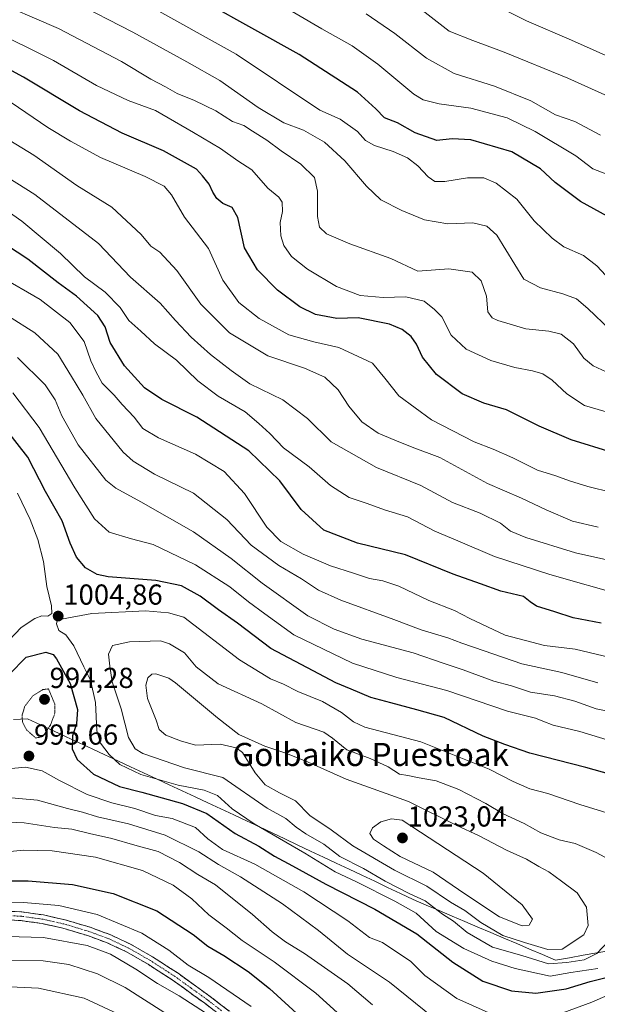
# Model space of a CAD drawing. Units: metres. Extents: x 606871 to 610301, y 4766282 to 4768649.
# Drawn here: x 609850 to 610051, y 4767653 to 4767994 of the extents above; entities that cross this region are included whole.
import ezdxf
from ezdxf.enums import TextEntityAlignment as Align

# ---------------------------------------------------------------- set-up
doc = ezdxf.new("R2010")
doc.units = ezdxf.units.M
doc.header["$MEASUREMENT"] = 0
for name, pattern in [('TRAZO_Y_PUNTO', [1, 0.5, -0.25, 0, -0.25]), ('TRAZOS2', [0.375, 0.25, -0.125]), ('TRAZOSX2', [1.5, 1, -0.5])]:
    doc.linetypes.add(name, pattern=pattern)
for name, color, linetype, lineweight in [('Camino', 19, 'TRAZOSX2', 0), ('Camino Cxs', 19, 'Continuous', 0), ('Camino eje', 19, 'TRAZO_Y_PUNTO', 0), ('Carátula', 7, 'Continuous', 5), ('Curva de nivel maestra', 36, 'Continuous', 30), ('Curva de nivel normal', 36, 'Continuous', 0), ('Curva de nivel normal depresión', 36, 'TRAZOS2', 0), ('Municipio', 9, 'Continuous', 13), ('Municipio CxS', 142, 'Continuous', 0), ('Punto de cota en terreno', 7, 'Continuous', 0), ('Rótulo de punto de cota en terreno', 19, 'Continuous', 0), ('Texto cartográfico', 19, 'Continuous', 0)]:
    doc.layers.add(name, color=color, linetype=linetype, lineweight=lineweight)
doc.styles.add('Arial', font='txt', dxfattribs={"height": 0.2})

# ---------------------------------------------------------------- blocks, each defined once
blk = doc.blocks.new('*U164')
at = {"layer": 'Curva de nivel normal', "color": 36, "linetype": 'Continuous', "lineweight": 0}
blk.add_polyline3d([(609868.48, 4768000.97, 935), (609889.64, 4767990.13, 935), (609908.31, 4767979.8, 935), (609919.78, 4767973.31, 935), (609933, 4767963.95, 935), (609941.88, 4767958.72, 935), (609948.71, 4767956.11, 935), (609955.98, 4767952.05, 935), (609963.08, 4767945.49, 935), (609970.54, 4767936.72, 935), (609975.56, 4767932.06, 935), (609982.75, 4767928.38, 935), (609990.6, 4767925.08, 935), (609998.7, 4767923.75, 935), (610007.34, 4767924.11, 935), (610012.28, 4767922.89, 935), (610015.75, 4767919.84, 935), (610025.1, 4767904.49, 935), (610030.83, 4767901.5, 935), (610038.51, 4767899.5, 935), (610043.31, 4767897.68, 935), (610047.21, 4767894.42, 935), (610055.01, 4767886.96, 935)], dxfattribs=at)
blk = doc.blocks.new('*U171')
at = {"layer": 'Curva de nivel normal', "color": 36, "linetype": 'Continuous', "lineweight": 0}
blk.add_polyline3d([(610055.83, 4767940.11, 920), (610048.92, 4767942.78, 920), (610043.11, 4767947.29, 920), (610029, 4767955.64, 920), (610019.3, 4767960.46, 920), (610006.64, 4767963.82, 920), (609995.74, 4767965.24, 920), (609990.14, 4767966.67, 920), (609986.9, 4767968.6, 920), (609974.42, 4767979.04, 920), (609965.61, 4767985.41, 920), (609955.06, 4767991.3, 920), (609931.12, 4768005.39, 920)], dxfattribs=at)
blk = doc.blocks.new('*U181')
at = {"layer": 'Curva de nivel normal', "color": 36, "linetype": 'Continuous', "lineweight": 0}
blk.add_polyline3d([(610069.51, 4767961.02, 910), (610040.34, 4767974.14, 910), (610018.2, 4767983.12, 910), (610007.42, 4767987.2, 910), (609999.14, 4767990.48, 910), (609989.84, 4767997.67, 910)], dxfattribs=at)
blk = doc.blocks.new('*U199')
at = {"layer": 'Curva de nivel normal', "color": 36, "linetype": 'Continuous', "lineweight": 0}
blk.add_polyline3d([(609839.62, 4768001.88, 940), (609863.86, 4767991.34, 940), (609885.66, 4767979.94, 940), (609895.83, 4767973.8, 940), (609900.88, 4767971.16, 940), (609904.98, 4767968.81, 940), (609910.94, 4767966.44, 940), (609918.3, 4767962.8, 940), (609924.08, 4767959.2, 940), (609928.03, 4767957.74, 940), (609931.02, 4767955.76, 940), (609936.02, 4767952.64, 940), (609941, 4767949.04, 940), (609947.75, 4767944.39, 940), (609952.48, 4767939.76, 940), (609953.61, 4767935.01, 940), (609953.56, 4767926.2, 940), (609954.32, 4767922.5, 940), (609956.68, 4767920.23, 940), (609964.76, 4767916.78, 940), (609978.93, 4767911.72, 940), (609988.35, 4767907.29, 940), (609999.04, 4767908.08, 940), (610007.14, 4767906.99, 940), (610010.24, 4767903.96, 940), (610012.11, 4767898.68, 940), (610012.64, 4767893.24, 940), (610014.14, 4767891.13, 940), (610015.99, 4767890.23, 940), (610025.7, 4767887.37, 940), (610033.66, 4767886.55, 940), (610037.94, 4767885.46, 940), (610042.28, 4767882.17, 940), (610045.86, 4767877.2, 940), (610049.09, 4767874.56, 940), (610053.55, 4767872.45, 940)], dxfattribs=at)
blk = doc.blocks.new('*U203')
at = {"layer": 'Curva de nivel normal', "color": 36, "linetype": 'Continuous', "lineweight": 0}
for points in [[(609790.68, 4767648.4, 955), (609807.93, 4767653.93, 955), (609827.14, 4767658.21, 955), (609841.99, 4767659.7, 955), (609856.93, 4767659.02, 955), (609872.7, 4767655.56, 955), (609884.36, 4767650.1, 955)], [(610055.6, 4767830.71, 955), (610047.2, 4767832.71, 955), (610040.82, 4767834.68, 955), (610036.09, 4767836.48, 955), (610029.78, 4767838.41, 955), (610021.29, 4767842.68, 955), (610014.44, 4767845.67, 955), (610007.84, 4767848.15, 955), (609993.03, 4767855.87, 955), (609981.8, 4767864.12, 955), (609976.92, 4767870.29, 955), (609972.58, 4767875.41, 955), (609960.99, 4767880.84, 955), (609952.3, 4767882.82, 955), (609943.66, 4767885.3, 955), (609933.34, 4767890.95, 955), (609926.36, 4767896.51, 955), (609920.8, 4767904.22, 955), (609915.77, 4767915.11, 955), (609907.49, 4767926.02, 955), (609902.98, 4767933.73, 955), (609900.44, 4767936.71, 955), (609893.85, 4767940.11, 955), (609878.4, 4767946.69, 955), (609868.06, 4767952.37, 955), (609860.18, 4767957.12, 955), (609842.21, 4767969.15, 955)]]:
    blk.add_polyline3d(points, dxfattribs=at)
blk = doc.blocks.new('*U209')
at = {"layer": 'Curva de nivel normal', "color": 36, "linetype": 'Continuous', "lineweight": 0}
blk.add_polyline3d([(610055, 4767904.16, 930), (610050.37, 4767909.2, 930), (610045.68, 4767912.71, 930), (610038.86, 4767915.72, 930), (610034.92, 4767918.78, 930), (610028.68, 4767924.71, 930), (610022.66, 4767932.2, 930), (610015.46, 4767937.82, 930), (610011.18, 4767939.62, 930), (610005.54, 4767939.66, 930), (609997.64, 4767938.4, 930), (609994.2, 4767938.41, 930), (609991.94, 4767939.94, 930), (609988.32, 4767943.84, 930), (609984.79, 4767946.54, 930), (609979.8, 4767948.81, 930), (609973.32, 4767950.86, 930), (609970.22, 4767952.55, 930), (609967.41, 4767955.69, 930), (609961.42, 4767959.96, 930), (609954.35, 4767963.1, 930), (609925.41, 4767982.45, 930), (609894.47, 4767999.63, 930)], dxfattribs=at)
blk = doc.blocks.new('*U217')
at = {"layer": 'Curva de nivel normal', "color": 36, "linetype": 'Continuous', "lineweight": 0}
blk.add_polyline3d([(609845.69, 4767988.37, 945), (609852.85, 4767984.85, 945), (609862.08, 4767980.29, 945), (609877.03, 4767971.59, 945), (609888, 4767966.39, 945), (609897.48, 4767962.98, 945), (609910.56, 4767955.37, 945), (609919.92, 4767949.76, 945), (609926.03, 4767945.57, 945), (609930.78, 4767942.38, 945), (609936.4, 4767936.08, 945), (609940.13, 4767932.98, 945), (609941.32, 4767931.17, 945), (609941.41, 4767927.93, 945), (609940.61, 4767924.12, 945), (609940.86, 4767919.5, 945), (609941.89, 4767916.26, 945), (609944.55, 4767912.44, 945), (609950.1, 4767907.95, 945), (609960.19, 4767901.96, 945), (609968.41, 4767898.84, 945), (609976.34, 4767898.2, 945), (609984.13, 4767898.4, 945), (609990.47, 4767896.87, 945), (609994.16, 4767894.04, 945), (609996.67, 4767891.48, 945), (609999.89, 4767885.19, 945), (610005.02, 4767880.33, 945), (610013.65, 4767876.37, 945), (610021.98, 4767873.92, 945), (610028.11, 4767872.83, 945), (610031.62, 4767871.78, 945), (610034.84, 4767869.58, 945), (610039.96, 4767864.83, 945), (610046.04, 4767860.82, 945), (610053.53, 4767858.54, 945)], dxfattribs=at)
blk = doc.blocks.new('*U219')
at = {"layer": 'Curva de nivel normal', "color": 36, "linetype": 'Continuous', "lineweight": 0}
blk.add_polyline3d([(610051.61, 4767954.39, 915), (610042.76, 4767959.1, 915), (610035.99, 4767961.5, 915), (610027.52, 4767966.34, 915), (610014.9, 4767971.4, 915), (610000.94, 4767975.79, 915), (609991.28, 4767981.12, 915), (609980.42, 4767989.59, 915), (609970.42, 4767996.5, 915)], dxfattribs=at)
blk = doc.blocks.new('*U220')
at = {"layer": 'Curva de nivel normal', "color": 36, "linetype": 'Continuous', "lineweight": 0}
blk.add_polyline3d([(610065.17, 4767976.86, 905), (610041.53, 4767987.38, 905), (610025.96, 4767993.98, 905), (610001.9, 4768006.15, 905)], dxfattribs=at)
blk = doc.blocks.new('*U227')
at = {"layer": 'Curva de nivel maestra', "color": 36, "linetype": 'Continuous', "lineweight": 30}
blk.add_polyline3d([(610053.96, 4767926.32, 925), (610044.64, 4767931.46, 925), (610035.86, 4767938.04, 925), (610030.8, 4767942.74, 925), (610020.94, 4767948.65, 925), (610006.67, 4767952.75, 925), (610000.2, 4767953.12, 925), (609994.86, 4767952.52, 925), (609987.4, 4767955.24, 925), (609981.3, 4767958.7, 925), (609976.81, 4767960.37, 925), (609973.8, 4767963.59, 925), (609967.46, 4767969.3, 925), (609947.26, 4767982.31, 925), (609899.1, 4768009.26, 925)], dxfattribs=at)
blk = doc.blocks.new('*U228')
at = {"layer": 'Curva de nivel maestra', "color": 36, "linetype": 'Continuous', "lineweight": 30}
blk.add_polyline3d([(610055.61, 4767844.56, 950), (610041.4, 4767848.92, 950), (610030.4, 4767853.68, 950), (610019.1, 4767859.3, 950), (610011.22, 4767861.63, 950), (610003.72, 4767864.78, 950), (609994.79, 4767871.53, 950), (609989.91, 4767877.51, 950), (609987.91, 4767882.07, 950), (609986.06, 4767884.71, 950), (609982.89, 4767887.08, 950), (609978.5, 4767888.91, 950), (609967.67, 4767891.11, 950), (609960.26, 4767890.95, 950), (609952.84, 4767892.31, 950), (609947.49, 4767894.97, 950), (609939.75, 4767900.72, 950), (609932.8, 4767907.73, 950), (609928.34, 4767915.42, 950), (609925.97, 4767925.96, 950), (609923.96, 4767929.42, 950), (609920.8, 4767930.74, 950), (609918.68, 4767932.54, 950), (609917.3, 4767934.68, 950), (609916, 4767937.44, 950), (609913.71, 4767940.36, 950), (609911.67, 4767942.67, 950), (609900.21, 4767949.04, 950), (609885.95, 4767955.11, 950), (609871.07, 4767962.83, 950), (609851.75, 4767974.53, 950), (609842.43, 4767979.5, 950)], dxfattribs=at)
blk = doc.blocks.new('*U239')
at = {"layer": 'Curva de nivel maestra', "color": 36, "linetype": 'Continuous', "lineweight": 30}
for points in [[(609834.24, 4767696.1, 975), (609853.33, 4767696.19, 975), (609868.69, 4767694.84, 975), (609882.76, 4767691.78, 975), (609897.91, 4767685.72, 975), (609910.48, 4767677.6, 975), (609915.62, 4767673.54, 975), (609921.1, 4767670.32, 975), (609929.5, 4767664.73, 975), (609936.94, 4767658.89, 975), (609954.34, 4767642.9, 975)], [(610051.79, 4767785.36, 975), (610042.15, 4767787.3, 975), (610035.79, 4767789.3, 975), (610029.48, 4767791.3, 975), (610027.25, 4767792.74, 975), (610024.92, 4767794.63, 975), (610017.04, 4767796.53, 975), (610010.01, 4767798.98, 975), (610000.6, 4767802.36, 975), (609984.03, 4767809.05, 975), (609967.38, 4767813.06, 975), (609955.74, 4767817.64, 975), (609947.92, 4767824.78, 975), (609940.5, 4767834.69, 975), (609929.84, 4767845.03, 975), (609911.76, 4767856.74, 975), (609899.64, 4767862.9, 975), (609893.68, 4767866.88, 975), (609886.76, 4767874.49, 975), (609881.72, 4767882.62, 975), (609879.98, 4767888.04, 975), (609877.42, 4767891.98, 975), (609870.08, 4767898.6, 975), (609863.74, 4767903.3, 975), (609853.27, 4767911.45, 975), (609834.3, 4767923.88, 975)]]:
    blk.add_polyline3d(points, dxfattribs=at)
blk = doc.blocks.new('5PATER')
at = {"layer": 'Carátula', "linetype": 'Continuous', "lineweight": 5}
h = blk.add_hatch(color=250, dxfattribs=at)
edge = h.paths.add_edge_path()
edge.add_ellipse((0, 0.01), major_axis=(-1.33, -1.34), ratio=0.999422, start_angle=0, end_angle=360)

msp = doc.modelspace()

# ---------------------------------------------------------------- linework, layer by layer
at = {"layer": 'Camino', "color": 19, "linetype": 'TRAZOSX2', "lineweight": 0}
for points in [[(609841.78, 4767685.94), (609851.18, 4767685.36), (609858.69, 4767684.33), (609866.11, 4767682.65), (609874.79, 4767680.07), (609881.92, 4767677.44), (609888.84, 4767674.2), (609896.46, 4767669.81), (609904.9, 4767664.35), (609916.34, 4767656.14), (609926.27, 4767648.5)], [(609924.4, 4767646.15), (609914.54, 4767653.73), (609903.21, 4767661.87), (609894.9, 4767667.25), (609887.45, 4767671.54), (609880.76, 4767674.67), (609873.84, 4767677.22), (609865.35, 4767679.74), (609858.15, 4767681.37), (609850.88, 4767682.37), (609841.69, 4767682.94), (609831.79, 4767682.9), (609823.06, 4767682.25), (609806.82, 4767680.85)]]:
    msp.add_lwpolyline(points, dxfattribs=at)
at = {"layer": 'Camino Cxs', "color": 19, "linetype": 'Continuous', "lineweight": 0}
for points in [[(609846.48, 4767685.65, 968.33), (609851.18, 4767685.36, 967.78), (609854.94, 4767684.85, 967.28), (609858.69, 4767684.33, 967.1), (609862.4, 4767683.49, 966.82), (609866.11, 4767682.65, 966.28), (609870.45, 4767681.36, 966.73), (609874.79, 4767680.07, 966.61), (609878.36, 4767678.76, 966.22), (609881.92, 4767677.44, 966.37), (609885.38, 4767675.82, 966.87), (609888.84, 4767674.2, 966.98), (609892.65, 4767672.01, 966.9), (609896.46, 4767669.81, 966.37), (609899.27, 4767667.99, 966.28), (609902.09, 4767666.17, 966.51), (609904.9, 4767664.35, 966.34), (609908.71, 4767661.61, 966.51), (609912.53, 4767658.88, 966.35), (609916.34, 4767656.14, 966.65), (609919.65, 4767653.59, 966.14), (609922.96, 4767651.05, 966.12)], [(609917.83, 4767651.2, 965.22), (609914.54, 4767653.73, 965.64), (609910.76, 4767656.44, 965.53), (609906.99, 4767659.16, 965.71), (609903.21, 4767661.87, 965.61), (609899.06, 4767664.56, 965.69), (609894.9, 4767667.25, 965.5), (609891.18, 4767669.4, 965.85), (609887.45, 4767671.54, 965.95), (609884.11, 4767673.11, 965.71), (609880.76, 4767674.67, 965.72), (609877.3, 4767675.95, 965.62), (609873.84, 4767677.22, 965.65), (609869.6, 4767678.48, 966.02), (609865.35, 4767679.74, 966.12), (609861.75, 4767680.56, 966.23), (609858.15, 4767681.37, 966.1), (609854.52, 4767681.87, 966.18), (609850.88, 4767682.37, 966.49), (609846.29, 4767682.66, 966.59)]]:
    msp.add_polyline3d(points, dxfattribs=at)
at = {"layer": 'Camino eje', "color": 19, "linetype": 'TRAZO_Y_PUNTO', "lineweight": 0}
msp.add_lwpolyline([(609920.37, 4767651.15), (609915.44, 4767654.94), (609909.78, 4767659.01), (609904.06, 4767663.11), (609895.68, 4767668.53), (609888.15, 4767672.87), (609881.34, 4767676.06), (609874.32, 4767678.65), (609865.73, 4767681.2), (609858.42, 4767682.85), (609851.03, 4767683.87), (609841.74, 4767684.44), (609831.74, 4767684.4), (609822.94, 4767683.75), (609808.9, 4767682.54)], dxfattribs=at)
at = {"layer": 'Curva de nivel maestra', "color": 36, "linetype": 'Continuous', "lineweight": 30}
for points in [[(610063.81, 4767730.57, 1000), (610046.52, 4767735.46, 1000), (610027.17, 4767740.42, 1000), (610018.42, 4767743.37, 1000), (610010.91, 4767746.3, 1000), (609997.44, 4767752.71, 1000), (609987.94, 4767755.38, 1000), (609979.02, 4767757.83, 1000), (609972.09, 4767759.68, 1000), (609965.28, 4767762.59, 1000), (609959.88, 4767764.75, 1000), (609952.03, 4767768.85, 1000), (609937.36, 4767776.64, 1000), (609925.87, 4767785.35, 1000), (609919.24, 4767790.01, 1000), (609912.92, 4767794.77, 1000), (609906.5, 4767798.35, 1000), (609897.57, 4767800.15, 1000), (609881.05, 4767801.4, 1000), (609877.28, 4767802.26, 1000), (609873.17, 4767804.53, 1000), (609870.04, 4767808.26, 1000), (609867.87, 4767813.14, 1000), (609865.08, 4767820.88, 1000), (609859.39, 4767831.04, 1000), (609853.18, 4767842.87, 1000), (609845.85, 4767852.35, 1000)], [(609846.8, 4767767.59, 1000), (609852.62, 4767773.58, 1000), (609859.4, 4767775.38, 1000), (609861.98, 4767774.5, 1000), (609863.18, 4767773.08, 1000), (609867.87, 4767764.55, 1000), (609870.43, 4767755.55, 1000), (609870.04, 4767750.56, 1000), (609868.73, 4767746.39, 1000), (609868.61, 4767741.89, 1000), (609870.3, 4767738.22, 1000), (609875.92, 4767733.14, 1000), (609885.02, 4767728.79, 1000), (609892.7, 4767726.9, 1000), (609906.86, 4767722.91, 1000), (609915.21, 4767719.43, 1000), (609925.04, 4767712.56, 1000), (609933.29, 4767708.14, 1000), (609938.62, 4767704.75, 1000), (609944.86, 4767701.38, 1000), (609956.46, 4767694.94, 1000), (609973.44, 4767686.37, 1000), (609987.94, 4767677.76, 1000), (610000.46, 4767668.02, 1000), (610010.87, 4767661.43, 1000), (610020.79, 4767658.07, 1000), (610029.19, 4767657.29, 1000), (610039.67, 4767658.72, 1000), (610048.01, 4767661.26, 1000), (610055, 4767663.04, 1000)]]:
    msp.add_polyline3d(points, dxfattribs=at)
at = {"layer": 'Curva de nivel normal', "color": 36, "linetype": 'Continuous', "lineweight": 0}
for points in [[(610050.86, 4767818.7, 960), (610041.92, 4767820.77, 960), (610032.74, 4767824.61, 960), (610024.2, 4767828.74, 960), (610012.47, 4767833.74, 960), (609995.93, 4767842.77, 960), (609986.38, 4767846.4, 960), (609980.34, 4767848.83, 960), (609974.59, 4767851.19, 960), (609968.91, 4767855.1, 960), (609964.46, 4767860.54, 960), (609960.79, 4767866.24, 960), (609956.13, 4767870.58, 960), (609949.02, 4767873.74, 960), (609936.35, 4767877.95, 960), (609923.13, 4767885.92, 960), (609913.1, 4767895.89, 960), (609904.81, 4767907.57, 960), (609898.94, 4767913.84, 960), (609895.79, 4767915.96, 960), (609892.46, 4767919.97, 960), (609882.33, 4767929.5, 960), (609870.18, 4767936.96, 960), (609855.32, 4767947.52, 960), (609832.37, 4767961.46, 960)], [(610056.87, 4767806.64, 965), (610042.94, 4767809.75, 965), (610025.77, 4767815.04, 965), (610020.46, 4767817.26, 965), (610016.93, 4767819.99, 965), (610009.9, 4767823.52, 965), (610000.38, 4767827.23, 965), (609989.35, 4767833.08, 965), (609973.98, 4767839.3, 965), (609958.34, 4767848.22, 965), (609950.07, 4767856.34, 965), (609941.58, 4767862.8, 965), (609930.08, 4767868.32, 965), (609923.69, 4767872.87, 965), (609916.56, 4767878.44, 965), (609909.78, 4767884.46, 965), (609904.36, 4767890.17, 965), (609899.03, 4767896.19, 965), (609888.8, 4767905.28, 965), (609877.7, 4767916.94, 965), (609855.61, 4767933.89, 965), (609846.27, 4767939.76, 965)], [(610060.05, 4767794.84, 970), (610034.05, 4767802.23, 970), (610014.93, 4767808.44, 970), (610002.15, 4767813.86, 970), (609994.2, 4767817.31, 970), (609984.78, 4767822.24, 970), (609976.74, 4767824.69, 970), (609970.74, 4767826.89, 970), (609964.56, 4767828.96, 970), (609958.09, 4767833.05, 970), (609950.72, 4767839.59, 970), (609941.77, 4767846.18, 970), (609937.02, 4767851.07, 970), (609933.21, 4767854.61, 970), (609928.53, 4767858.6, 970), (609919.17, 4767864.05, 970), (609912.07, 4767869.38, 970), (609904.67, 4767876.5, 970), (609897.13, 4767882.1, 970), (609892.37, 4767886.49, 970), (609888.26, 4767890.19, 970), (609885.22, 4767894.72, 970), (609879.97, 4767900.02, 970), (609872.83, 4767905.31, 970), (609864.53, 4767913.49, 970), (609851.15, 4767924.68, 970), (609840.86, 4767931.81, 970)], [(610054.94, 4767773.51, 980), (610042.88, 4767776.35, 980), (610032.19, 4767777.71, 980), (610018.56, 4767781.23, 980), (610006.36, 4767786.97, 980), (610001.04, 4767789.8, 980), (609992.16, 4767793.28, 980), (609981.72, 4767798.23, 980), (609976.23, 4767800.09, 980), (609971.56, 4767800.86, 980), (609966.03, 4767802.74, 980), (609958.05, 4767805.25, 980), (609948.62, 4767809.34, 980), (609940.89, 4767813.73, 980), (609936.04, 4767818.69, 980), (609928.26, 4767830.31, 980), (609921.25, 4767837.98, 980), (609911.28, 4767843.92, 980), (609898.44, 4767849.55, 980), (609893.05, 4767852.82, 980), (609890.03, 4767856.7, 980), (609885.95, 4767861.11, 980), (609883.17, 4767864.35, 980), (609878.97, 4767868.48, 980), (609876.76, 4767872.61, 980), (609875.1, 4767876.28, 980), (609872.78, 4767882.95, 980), (609867.82, 4767889.48, 980), (609857.45, 4767897.46, 980), (609843.41, 4767905.6, 980)], [(610050.72, 4767764.76, 985), (610038.22, 4767768.27, 985), (610024.36, 4767771.27, 985), (610011.27, 4767775.78, 985), (610003.55, 4767778.42, 985), (609998.74, 4767780.29, 985), (609989.52, 4767783.1, 985), (609979.99, 4767786.69, 985), (609961.64, 4767793.36, 985), (609953.96, 4767796.82, 985), (609948.06, 4767800.79, 985), (609940.12, 4767805.37, 985), (609930.58, 4767812.44, 985), (609922.12, 4767821.3, 985), (609910.57, 4767830.48, 985), (609897.14, 4767837.02, 985), (609889.67, 4767841.53, 985), (609886.2, 4767844.58, 985), (609876.74, 4767856.33, 985), (609872.33, 4767864.38, 985), (609868.35, 4767870.87, 985), (609863.61, 4767878.54, 985), (609855.64, 4767885.97, 985), (609846.52, 4767891.78, 985)], [(610056.46, 4767754.45, 990), (610050.08, 4767755.76, 990), (610042.73, 4767758.39, 990), (610035.67, 4767760.21, 990), (610027.39, 4767761.53, 990), (610020.77, 4767763.7, 990), (610014.65, 4767765.35, 990), (610004, 4767769.19, 990), (609997.42, 4767771.4, 990), (609986.66, 4767775.17, 990), (609968.92, 4767779.81, 990), (609959.31, 4767783.32, 990), (609950.17, 4767787.93, 990), (609934.35, 4767799.25, 990), (609923.68, 4767807.8, 990), (609910.64, 4767817.06, 990), (609892.35, 4767827.42, 990), (609883.74, 4767832.13, 990), (609880.27, 4767834.88, 990), (609870.68, 4767847.2, 990), (609865.02, 4767857.19, 990), (609862.68, 4767862.74, 990), (609859.22, 4767867.91, 990), (609849.61, 4767877.42, 990)], [(610060.69, 4767742.89, 995), (610044.44, 4767747.92, 995), (610035.18, 4767750.09, 995), (610031.61, 4767751.41, 995), (610029.13, 4767752.48, 995), (610019.44, 4767754.88, 995), (609998.43, 4767762.12, 995), (609981.04, 4767766.6, 995), (609965.7, 4767771.51, 995), (609945.38, 4767781.33, 995), (609935.34, 4767788.59, 995), (609929.65, 4767792.82, 995), (609923.24, 4767798.01, 995), (609911.36, 4767805.62, 995), (609896.63, 4767812.69, 995), (609889.12, 4767814.58, 995), (609881.36, 4767816.88, 995), (609876.3, 4767821.48, 995), (609869.45, 4767832.3, 995), (609857.16, 4767853.17, 995), (609848, 4767865.17, 995)], [(609846.68, 4767779.45, 1005), (609850.86, 4767783.86, 1005), (609855.63, 4767787.06, 1005), (609858.08, 4767787.94, 1005), (609860.18, 4767787.8, 1005), (609861.48, 4767788.72, 1005), (609861.44, 4767791.42, 1005), (609859.85, 4767798.12, 1005), (609858.62, 4767806.76, 1005), (609856.67, 4767814.32, 1005), (609854.08, 4767821.3, 1005), (609849.65, 4767830.42, 1005)], [(610061.66, 4767717.29, 1005), (610044.4, 4767722.61, 1005), (610033.4, 4767726.36, 1005), (610027.1, 4767727.98, 1005), (610021.32, 4767730.59, 1005), (610013.07, 4767734.78, 1005), (609989.41, 4767744.33, 1005), (609970, 4767749.32, 1005), (609966.01, 4767751.19, 1005), (609961.93, 4767754.49, 1005), (609955.36, 4767758.23, 1005), (609946.75, 4767761.72, 1005), (609941.81, 4767764.26, 1005), (609937.24, 4767766.16, 1005), (609926.5, 4767772.74, 1005), (609907.25, 4767787.44, 1005), (609901.96, 4767788.94, 1005), (609894.03, 4767789.62, 1005), (609875.36, 4767788.7, 1005), (609864.86, 4767786.81, 1005), (609863.42, 4767786.26, 1005), (609863.2, 4767785.18, 1005), (609863.99, 4767782.89, 1005), (609866.33, 4767781.3, 1005), (609869.21, 4767777.5, 1005), (609872.6, 4767770.26, 1005), (609874.9, 4767765.64, 1005), (609876.62, 4767757.88, 1005), (609877.13, 4767748.16, 1005), (609878.38, 4767743.81, 1005), (609881.38, 4767739.88, 1005), (609885.07, 4767736.49, 1005), (609892.4, 4767732.94, 1005), (609905.28, 4767729.29, 1005), (609914.36, 4767727.59, 1005), (609918.88, 4767725.74, 1005), (609924.04, 4767721.06, 1005), (609931.58, 4767715.89, 1005), (609949.23, 4767705.72, 1005), (609959.65, 4767699.31, 1005), (609967.05, 4767695.82, 1005), (609980.31, 4767689.1, 1005), (609987.79, 4767684.9, 1005), (609994.72, 4767678.61, 1005), (610004.31, 4767672.77, 1005), (610014.01, 4767668.33, 1005), (610022.02, 4767665.76, 1005), (610034.23, 4767663.13, 1005)], [(610057.61, 4767701.96, 1010), (610050.11, 4767705.94, 1010), (610042.85, 4767709.08, 1010), (610037.29, 4767710.35, 1010), (610030.9, 4767712.78, 1010), (610025.17, 4767716.06, 1010), (610017.95, 4767719.4, 1010), (610011.85, 4767722.99, 1010), (610002.58, 4767727.8, 1010), (609994.63, 4767730.76, 1010), (609988.74, 4767731.83, 1010), (609984.89, 4767732.63, 1010), (609982.01, 4767733.08, 1010), (609978, 4767735.66, 1010), (609971.77, 4767738.51, 1010), (609963.76, 4767741.58, 1010), (609958.79, 4767745.62, 1010), (609955.82, 4767747.65, 1010), (609946.07, 4767750.94, 1010), (609934.33, 4767757.4, 1010), (609919.11, 4767764.38, 1010), (609911.56, 4767770.27, 1010), (609907.48, 4767775.09, 1010), (609902.35, 4767778.29, 1010), (609899.14, 4767779.33, 1010), (609888.45, 4767778.91, 1010), (609882.58, 4767777.71, 1010), (609881.16, 4767774.68, 1010), (609881.65, 4767770.52, 1010), (609882.49, 4767765.1, 1010), (609885.5, 4767755.72, 1010), (609888.15, 4767745.8, 1010), (609890.46, 4767741.88, 1010), (609893.06, 4767740.26, 1010), (609907.51, 4767735.26, 1010), (609920.8, 4767731.97, 1010), (609936.08, 4767721.28, 1010), (609942.56, 4767717.77, 1010), (609946.18, 4767714.73, 1010), (609949.51, 4767712.43, 1010), (609955.74, 4767708.81, 1010), (609961.36, 4767704.62, 1010), (609969.54, 4767700.37, 1010), (609976.98, 4767696.06, 1010), (609985.35, 4767691.74, 1010), (609990.88, 4767689.17, 1010), (609996.84, 4767684.65, 1010), (610000.64, 4767682.21, 1010), (610005.39, 4767678.29, 1010), (610014.25, 4767673.17, 1010), (610024.32, 4767670.28, 1010), (610033.57, 4767667.46, 1010)], [(610033.42, 4767672.31, 1015), (610038.34, 4767672.45, 1015), (610045.88, 4767677.44, 1015), (610047.34, 4767680.7, 1015), (610046.78, 4767687, 1015), (610043.48, 4767692.03, 1015), (610038.1, 4767695.98, 1015), (610033.74, 4767699.32, 1015), (610030.21, 4767701.09, 1015), (610025.93, 4767703.7, 1015), (610019.06, 4767706.83, 1015), (610009.57, 4767711.79, 1015), (610001.64, 4767715.46, 1015), (609985.08, 4767723.68, 1015), (609963.53, 4767731.34, 1015), (609950.35, 4767737.22, 1015), (609942.55, 4767740.42, 1015), (609935.27, 4767742.81, 1015), (609926.35, 4767746.89, 1015), (609918.93, 4767752.63, 1015), (609904.36, 4767764.69, 1015), (609902.11, 4767766.39, 1015), (609897.58, 4767767.84, 1015), (609896.16, 4767767.71, 1015), (609894.83, 4767766.51, 1015), (609894.1, 4767763.9, 1015), (609894.73, 4767759.26, 1015), (609897.64, 4767751.84, 1015), (609898.71, 4767748.59, 1015), (609901.03, 4767746.6, 1015), (609906.14, 4767744.68, 1015), (609911.33, 4767743.19, 1015), (609919.8, 4767743.51, 1015), (609925.35, 4767742.16, 1015), (609927.6, 4767740.57, 1015), (609932.02, 4767733.54, 1015), (609935.5, 4767729.42, 1015), (609940.45, 4767726.66, 1015), (609945.95, 4767723.82, 1015), (609950.91, 4767718.75, 1015), (609958.33, 4767713.85, 1015), (609965.81, 4767708.24, 1015), (609980.23, 4767699.79, 1015), (609991.48, 4767694.32, 1015), (609999.66, 4767688.79, 1015), (610004.56, 4767685.92, 1015), (610010.15, 4767681.74, 1015), (610017.76, 4767677.2, 1015), (610025.27, 4767674.75, 1015), (610033.42, 4767672.31, 1015)], [(609845.04, 4767734.86, 995), (609852.38, 4767735.47, 995), (609858.21, 4767734.26, 995), (609864.17, 4767730.85, 995), (609873.81, 4767726.02, 995), (609882.36, 4767723.15, 995), (609890.31, 4767721.25, 995), (609897.46, 4767718.82, 995), (609903.22, 4767717.75, 995), (609911.31, 4767714.67, 995), (609915.56, 4767710.72, 995), (609920.71, 4767707, 995), (609931.81, 4767701.95, 995), (609948.87, 4767692.29, 995), (609964.11, 4767682.33, 995), (609971.58, 4767676.53, 995), (609976.06, 4767674.78, 995), (609985.95, 4767668.17, 995), (609990.78, 4767663.4, 995), (610001.88, 4767655.43, 995), (610017.06, 4767648.63, 995)], [(609843.67, 4767725.2, 990), (609856.57, 4767724.14, 990), (609866.98, 4767721.21, 990), (609872.11, 4767719.98, 990), (609877.41, 4767718.28, 990), (609888.09, 4767715.87, 990), (609900.84, 4767712.02, 990), (609912.43, 4767706.21, 990), (609919.31, 4767701.84, 990), (609926.85, 4767697.59, 990), (609941.47, 4767688.15, 990), (609953.89, 4767678.98, 990), (609964.01, 4767670.79, 990), (609978.55, 4767661.03, 990), (609993.54, 4767648.9, 990)], [(609846.6, 4767716.5, 985), (609851.99, 4767716.21, 985), (609862.49, 4767714.68, 985), (609868.5, 4767714.03, 985), (609874.6, 4767712.54, 985), (609882.31, 4767710.8, 985), (609890.24, 4767708.51, 985), (609898.38, 4767706.3, 985), (609905.77, 4767702.52, 985), (609912.09, 4767698.35, 985), (609918.25, 4767694.79, 985), (609931.04, 4767684.52, 985), (609937.87, 4767678.44, 985), (609942.5, 4767675, 985), (609949.1, 4767670.96, 985), (609964.12, 4767660.42, 985), (609972.64, 4767653.19, 985)], [(610024.45, 4767680.51, 1020), (610026.85, 4767680.84, 1020), (610028.07, 4767682.9, 1020), (610024.45, 4767687.88, 1020), (610010.94, 4767698.75, 1020), (609982.96, 4767717.17, 1020), (609979.25, 4767717.57, 1020), (609975.48, 4767716.58, 1020), (609972.64, 4767714.47, 1020), (609971.7, 4767712.54, 1020), (609973.02, 4767710.55, 1020), (609976.45, 4767708.25, 1020), (609982.24, 4767704.61, 1020), (609993.64, 4767699.19, 1020), (610004.62, 4767691.61, 1020), (610016.58, 4767683.73, 1020), (610024.45, 4767680.51, 1020)], [(609841.36, 4767705.79, 980), (609851.7, 4767706.8, 980), (609861.7, 4767706.54, 980), (609876.7, 4767704.32, 980), (609893, 4767699.75, 980), (609903.54, 4767694.62, 980), (609910.04, 4767689.9, 980), (609915.98, 4767684.37, 980), (609921.89, 4767679.82, 980), (609927.47, 4767675.53, 980), (609938.58, 4767668.15, 980), (609953, 4767657.22, 980), (609969.08, 4767642.64, 980)], [(609717.51, 4767649.68, 970), (609736.02, 4767655.45, 970), (609759.04, 4767664.09, 970), (609770.61, 4767668.13, 970), (609781.8, 4767672.36, 970), (609799.89, 4767678.71, 970), (609812.2, 4767684.88, 970), (609816.87, 4767686.41, 970), (609822.27, 4767686.46, 970), (609829.51, 4767687.72, 970), (609837.96, 4767688.54, 970), (609851.73, 4767688.6, 970), (609863.96, 4767687.63, 970), (609877.25, 4767684.51, 970), (609892.69, 4767678.05, 970), (609902.04, 4767672.14, 970), (609908.76, 4767666.89, 970), (609915.96, 4767662.62, 970), (609930.62, 4767652.65, 970)], [(609751.95, 4767652.04, 965), (609772.44, 4767660.34, 965), (609793.97, 4767667.91, 965), (609799.12, 4767668.54, 965), (609806.63, 4767670.72, 965), (609814.02, 4767672.3, 965), (609823.11, 4767674.96, 965), (609837.44, 4767677.13, 965), (609858.7, 4767676.56, 965), (609873.76, 4767673.72, 965), (609881.85, 4767670.72, 965), (609890.69, 4767665.57, 965), (609898.1, 4767660.64, 965), (609905.67, 4767656.27, 965), (609915.13, 4767650.24, 965)], [(610033.57, 4767667.46, 1010), (610039.91, 4767667.82, 1010), (610045.9, 4767668.84, 1010), (610050.34, 4767670.95, 1010), (610054.34, 4767675.21, 1010)], [(609777.02, 4767652.52, 960), (609800.26, 4767660.05, 960), (609824.4, 4767666.06, 960), (609841.7, 4767668.5, 960), (609858.51, 4767668.47, 960), (609867.38, 4767667.19, 960), (609877.36, 4767663.93, 960), (609886.93, 4767659.19, 960), (609900.33, 4767650.72, 960)], [(610034.23, 4767663.13, 1005), (610041.32, 4767664.43, 1005), (610050.68, 4767665.81, 1005)], [(610035.07, 4767649.2, 995), (610048.58, 4767654.16, 995), (610062.56, 4767660.21, 995)]]:
    msp.add_polyline3d(points, dxfattribs=at)
at = {"layer": 'Curva de nivel normal depresión', "color": 36, "linetype": 'TRAZOS2', "lineweight": 0}
msp.add_polyline3d([(609856.03, 4767745.6, 995), (609858.37, 4767746.14, 995), (609861.04, 4767750.07, 995), (609862.62, 4767754.32, 995), (609862.62, 4767757.22, 995), (609860.37, 4767762.64, 995), (609858.39, 4767762.37, 995), (609854.96, 4767760.24, 995), (609852.18, 4767756.61, 995), (609851.24, 4767753.5, 995), (609851.35, 4767751.2, 995), (609852.82, 4767748.38, 995), (609856.03, 4767745.6, 995)], dxfattribs=at)
at = {"layer": 'Municipio', "color": 9, "linetype": 'Continuous', "lineweight": 13}
msp.add_polyline3d([(610055.17, 4767672.01, 1007.31), (610050.39, 4767671.18, 1009.55), (610045.6, 4767670.35, 1010.92), (610040.82, 4767669.52, 1011.46), (610036.03, 4767668.69, 1012.28), (610031.55, 4767670.6, 1012.51), (610027.07, 4767672.51, 1012.33), (610022.59, 4767674.42, 1013.18), (610018.11, 4767676.33, 1014.18), (610013.63, 4767678.24, 1013.74), (610009.15, 4767680.14, 1013.19), (610004.67, 4767682.05, 1012.01), (610000.19, 4767683.96, 1010.62), (609995.71, 4767685.87, 1010.25), (609991.23, 4767687.78, 1008.59), (609986.75, 4767689.69, 1008.67), (609982.31, 4767691.79, 1008.57), (609977.86, 4767693.88, 1008.54), (609973.42, 4767695.98, 1007.88), (609968.98, 4767698.08, 1007.51), (609964.53, 4767700.17, 1007.62), (609960.09, 4767702.27, 1007.21), (609955.64, 4767704.37, 1006.22), (609951.2, 4767706.46, 1005.91), (609946.76, 4767708.56, 1005.89), (609942.31, 4767710.65, 1005.5), (609937.87, 4767712.75, 1004.93), (609933.43, 4767714.85, 1004.83), (609928.98, 4767716.94, 1004.98), (609924.54, 4767719.04, 1004.17), (609920.08, 4767721.11, 1002.58), (609915.62, 4767723.19, 1002.22), (609911.15, 4767725.26, 1002.86), (609906.69, 4767727.34, 1003.72), (609902.23, 4767729.41, 1004.04), (609897.77, 4767731.48, 1004.06), (609893.31, 4767733.56, 1004.7), (609888.84, 4767735.63, 1005.52), (609884.38, 4767737.7, 1005.15), (609879.92, 4767739.78, 1004.26), (609875.46, 4767741.85, 1003.11), (609871, 4767743.93, 1001.14), (609866.54, 4767746, 998.41), (609862.07, 4767748.07, 995.71), (609857.61, 4767750.15, 994.56), (609853.15, 4767752.22, 994.68), (609848.29, 4767752.02, 996.04)], dxfattribs=at)
msp.add_polyline3d([(610055.17, 4767672.01, 1007.31), (610050.39, 4767671.18, 1009.55), (610045.6, 4767670.35, 1010.92), (610040.82, 4767669.52, 1011.46), (610036.03, 4767668.69, 1012.28), (610031.55, 4767670.6, 1012.51), (610027.07, 4767672.51, 1012.33), (610022.59, 4767674.42, 1013.18), (610018.11, 4767676.33, 1014.18), (610013.63, 4767678.24, 1013.74), (610009.15, 4767680.14, 1013.19), (610004.67, 4767682.05, 1012.01), (610000.19, 4767683.96, 1010.62), (609995.71, 4767685.87, 1010.25), (609991.23, 4767687.78, 1008.59), (609986.75, 4767689.69, 1008.67), (609982.31, 4767691.79, 1008.57), (609977.86, 4767693.88, 1008.54), (609973.42, 4767695.98, 1007.88), (609968.98, 4767698.08, 1007.51), (609964.53, 4767700.17, 1007.62), (609960.09, 4767702.27, 1007.21), (609955.64, 4767704.37, 1006.22), (609951.2, 4767706.46, 1005.91), (609946.76, 4767708.56, 1005.89), (609942.31, 4767710.65, 1005.5), (609937.87, 4767712.75, 1004.93), (609933.43, 4767714.85, 1004.83), (609928.98, 4767716.94, 1004.98), (609924.54, 4767719.04, 1004.17), (609920.08, 4767721.11, 1002.58), (609915.62, 4767723.19, 1002.22), (609911.15, 4767725.26, 1002.86), (609906.69, 4767727.34, 1003.72), (609902.23, 4767729.41, 1004.04), (609897.77, 4767731.48, 1004.06), (609893.31, 4767733.56, 1004.7), (609888.84, 4767735.63, 1005.52), (609884.38, 4767737.7, 1005.15), (609879.92, 4767739.78, 1004.26), (609875.46, 4767741.85, 1003.11), (609871, 4767743.93, 1001.14), (609866.54, 4767746, 998.41), (609862.07, 4767748.07, 995.71), (609857.61, 4767750.15, 994.56), (609853.15, 4767752.22, 994.68), (609848.29, 4767752.02, 996.04)], dxfattribs=at)
at = {"layer": 'Municipio CxS', "color": 142, "linetype": 'Continuous', "lineweight": 0}
for points in [[(610055.17, 4767672.01, 1007.31), (610050.39, 4767671.18, 1009.55), (610045.6, 4767670.35, 1010.92), (610040.82, 4767669.52, 1011.46), (610036.03, 4767668.69, 1012.28), (610031.55, 4767670.6, 1012.51), (610027.07, 4767672.51, 1012.33), (610022.59, 4767674.42, 1013.18), (610018.11, 4767676.33, 1014.18), (610013.63, 4767678.24, 1013.74), (610009.15, 4767680.14, 1013.19), (610004.67, 4767682.05, 1012.01), (610000.19, 4767683.96, 1010.62), (609995.71, 4767685.87, 1010.25), (609991.23, 4767687.78, 1008.59), (609986.75, 4767689.69, 1008.67), (609982.31, 4767691.79, 1008.57), (609977.86, 4767693.88, 1008.54), (609973.42, 4767695.98, 1007.88), (609968.98, 4767698.08, 1007.51), (609964.53, 4767700.17, 1007.62), (609960.09, 4767702.27, 1007.21), (609955.64, 4767704.37, 1006.22), (609951.2, 4767706.46, 1005.91), (609946.76, 4767708.56, 1005.89), (609942.31, 4767710.65, 1005.5), (609937.87, 4767712.75, 1004.93), (609933.43, 4767714.85, 1004.83), (609928.98, 4767716.94, 1004.98), (609924.54, 4767719.04, 1004.17), (609920.08, 4767721.11, 1002.58), (609915.62, 4767723.19, 1002.22), (609911.15, 4767725.26, 1002.86), (609906.69, 4767727.34, 1003.72), (609902.23, 4767729.41, 1004.04), (609897.77, 4767731.48, 1004.06), (609893.31, 4767733.56, 1004.7), (609888.84, 4767735.63, 1005.52), (609884.38, 4767737.7, 1005.15), (609879.92, 4767739.78, 1004.26), (609875.46, 4767741.85, 1003.11), (609871, 4767743.93, 1001.14), (609866.54, 4767746, 998.41), (609862.07, 4767748.07, 995.71), (609857.61, 4767750.15, 994.56), (609853.15, 4767752.22, 994.68), (609848.29, 4767752.02, 996.04)], [(609848.29, 4767752.02, 996.04), (609853.15, 4767752.22, 994.68), (609857.61, 4767750.15, 994.56), (609862.07, 4767748.07, 995.71), (609866.54, 4767746, 998.41), (609871, 4767743.93, 1001.14), (609875.46, 4767741.85, 1003.11), (609879.92, 4767739.78, 1004.26), (609884.38, 4767737.7, 1005.15), (609888.84, 4767735.63, 1005.52), (609893.31, 4767733.56, 1004.7), (609897.77, 4767731.48, 1004.06), (609902.23, 4767729.41, 1004.04), (609906.69, 4767727.34, 1003.72), (609911.15, 4767725.26, 1002.86), (609915.62, 4767723.19, 1002.22), (609920.08, 4767721.11, 1002.58), (609924.54, 4767719.04, 1004.17), (609928.98, 4767716.94, 1004.98), (609933.43, 4767714.85, 1004.83), (609937.87, 4767712.75, 1004.93), (609942.31, 4767710.65, 1005.5), (609946.76, 4767708.56, 1005.89), (609951.2, 4767706.46, 1005.91), (609955.64, 4767704.37, 1006.22), (609960.09, 4767702.27, 1007.21), (609964.53, 4767700.17, 1007.62), (609968.98, 4767698.08, 1007.51), (609973.42, 4767695.98, 1007.88), (609977.86, 4767693.88, 1008.54), (609982.31, 4767691.79, 1008.57), (609986.75, 4767689.69, 1008.67), (609991.23, 4767687.78, 1008.59), (609995.71, 4767685.87, 1010.25), (610000.19, 4767683.96, 1010.62), (610004.67, 4767682.05, 1012.01), (610009.15, 4767680.14, 1013.19), (610013.63, 4767678.24, 1013.74), (610018.11, 4767676.33, 1014.18), (610022.59, 4767674.42, 1013.18), (610027.07, 4767672.51, 1012.33), (610031.55, 4767670.6, 1012.51), (610036.03, 4767668.69, 1012.28), (610040.82, 4767669.52, 1011.46), (610045.6, 4767670.35, 1010.92), (610050.39, 4767671.18, 1009.55), (610055.17, 4767672.01, 1007.31)]]:
    msp.add_polyline3d(points, dxfattribs=at)

# ---------------------------------------------------------------- block references
at = {"layer": 'Curva de nivel maestra', "color": 36, "linetype": 'Continuous', "lineweight": 30}
for name in ['*U227', '*U228', '*U239']:
    msp.add_blockref(name, (0, 0), dxfattribs=at)
at = {"layer": 'Curva de nivel normal', "color": 36, "linetype": 'Continuous', "lineweight": 0}
for name in ['*U220', '*U181', '*U219', '*U171', '*U209', '*U164', '*U199', '*U217', '*U203']:
    msp.add_blockref(name, (0, 0), dxfattribs=at)
at = {"layer": 'Punto de cota en terreno', "linetype": 'Continuous', "lineweight": 0}
for p in [(609863.73, 4767787.85, 1004.86), (609859, 4767759, 994.28), (609853.6, 4767739.37, 995.66), (609983, 4767711, 1023.04)]:
    msp.add_blockref('5PATER', p, dxfattribs=at)

# ---------------------------------------------------------------- texts
at = {"layer": 'Rótulo de punto de cota en terreno', "color": 19, "linetype": 'Continuous', "lineweight": 0, "style": 'Arial'}
for s, p in [('1004,86', (609865.49, 4767789.61)), ('994,28', (609860.76, 4767760.76)), ('995,66', (609855.36, 4767741.13)), ('1023,04', (609984.76, 4767712.76))]:
    msp.add_text(s, height=7, dxfattribs=at).set_placement(p, align=Align.BOTTOM_LEFT)
at = {"layer": 'Texto cartográfico', "color": 19, "linetype": 'Continuous', "lineweight": 0, "style": 'Arial'}
msp.add_text('Golbaiko Puestoak', height=8, dxfattribs=at).set_placement((609972.01, 4767739.92), align=Align.MIDDLE_CENTER)

doc.saveas('drawing.dxf')
